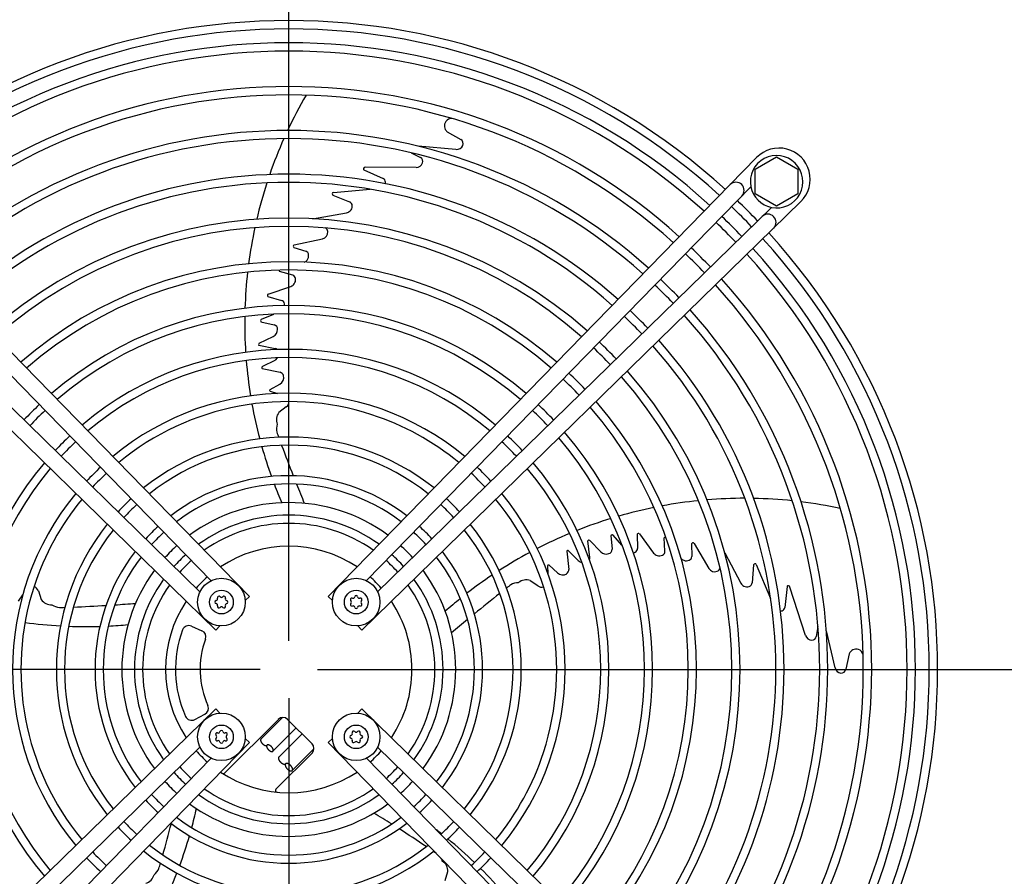
# Model space of a CAD drawing. Units: millimetres. Extents: x -142 to 6994, y -77 to 5141.
# Drawn here: x 5720 to 6020, y 3949 to 4209 of the extents above; entities that cross this region are included whole.
import ezdxf

# ---------------------------------------------------------------- set-up
doc = ezdxf.new("R2010")
doc.units = ezdxf.units.MM
doc.layers.add('1', color=7, linetype='Continuous')
doc.styles.add('CONVERTER_18', font='txt.shx', dxfattribs={"width": 0.9})
doc.dimstyles.new('ME10_DIM_79', dxfattribs={"dimtxt": 43.75, "dimasz": 43.75, "dimexe": 13.125, "dimexo": 8.75, "dimgap": 15.75, "dimtad": 1, "dimdec": 0, "dimdsep": 46, "dimtxsty": 'CONVERTER_18', "dimsah": 1, "dimcen": 0.09, "dimclrd": 6, "dimclre": 6, "dimclrt": 3, "dimadec": 0, "dimazin": 0, "dimtfac": 1, "dimtdec": 4, "dimtix": 1, "dimtmove": 0, "dimatfit": 3, "dimfxl": 1, "dimtolj": 1, "dimtzin": 0, "dimarcsym": 0})
doc.dimstyles.new('ME10_DIM_80', dxfattribs={"dimtxt": 43.75, "dimasz": 43.75, "dimexe": 13.125, "dimexo": 8.75, "dimgap": 15.75, "dimtad": 1, "dimdec": 0, "dimdsep": 46, "dimtxsty": 'CONVERTER_18', "dimsah": 1, "dimcen": 0.09, "dimclrd": 6, "dimclre": 6, "dimclrt": 3, "dimadec": 0, "dimazin": 0, "dimtfac": 1, "dimtdec": 4, "dimtix": 1, "dimtmove": 0, "dimatfit": 3, "dimfxl": 1, "dimtolj": 1, "dimtzin": 0, "dimarcsym": 0})
doc.dimstyles.new('ME10_DIM_81', dxfattribs={"dimtxt": 43.75, "dimasz": 43.75, "dimexe": 13.125, "dimexo": 8.75, "dimgap": 15.75, "dimtad": 1, "dimdec": 1, "dimdsep": 46, "dimtxsty": 'CONVERTER_18', "dimsah": 1, "dimcen": 0.09, "dimclrd": 6, "dimclre": 6, "dimclrt": 3, "dimadec": 0, "dimazin": 0, "dimtfac": 1, "dimtdec": 4, "dimtix": 1, "dimtmove": 0, "dimatfit": 3, "dimfxl": 1, "dimtolj": 1, "dimtzin": 0, "dimarcsym": 0})
doc.dimstyles.new('ME10_DIM_82', dxfattribs={"dimtxt": 43.75, "dimasz": 43.75, "dimexe": 13.125, "dimexo": 8.75, "dimgap": 15.75, "dimtad": 1, "dimdec": 1, "dimdsep": 46, "dimtxsty": 'CONVERTER_18', "dimsah": 1, "dimcen": 0.09, "dimclrd": 6, "dimclre": 6, "dimclrt": 3, "dimadec": 0, "dimazin": 0, "dimtfac": 1, "dimtdec": 4, "dimtix": 1, "dimtmove": 0, "dimatfit": 3, "dimfxl": 1, "dimtolj": 1, "dimtzin": 0, "dimarcsym": 0})
doc.dimstyles.new('ME10_DIM_83', dxfattribs={"dimtxt": 43.75, "dimasz": 43.75, "dimexe": 13.125, "dimexo": 8.75, "dimgap": 15.75, "dimtad": 1, "dimdec": 0, "dimdsep": 46, "dimtxsty": 'CONVERTER_18', "dimsah": 1, "dimcen": 0.09, "dimclrd": 6, "dimclre": 6, "dimclrt": 3, "dimadec": 0, "dimazin": 0, "dimtfac": 1, "dimtdec": 4, "dimtix": 1, "dimtmove": 0, "dimatfit": 3, "dimfxl": 1, "dimtolj": 1, "dimtzin": 0, "dimarcsym": 0})
doc.dimstyles.new('ME10_DIM_84', dxfattribs={"dimtxt": 43.75, "dimasz": 43.75, "dimexe": 13.125, "dimexo": 8.75, "dimgap": 15.75, "dimtad": 1, "dimdec": 0, "dimdsep": 46, "dimtxsty": 'CONVERTER_18', "dimsah": 1, "dimcen": 0.09, "dimclrd": 6, "dimclre": 6, "dimclrt": 3, "dimadec": 0, "dimazin": 0, "dimtfac": 1, "dimtdec": 4, "dimtix": 1, "dimtmove": 0, "dimatfit": 3, "dimfxl": 1, "dimtolj": 1, "dimtzin": 0, "dimarcsym": 0})
doc.dimstyles.new('ME10_DIM_85', dxfattribs={"dimtxt": 43.75, "dimasz": 26.25, "dimexe": 13.125, "dimexo": 8.75, "dimgap": 15.75, "dimtad": 1, "dimdec": 0, "dimdsep": 46, "dimtxsty": 'CONVERTER_18', "dimblk2": 'OBLIQUE', "dimsah": 1, "dimcen": 0.09, "dimclrd": 6, "dimclre": 6, "dimclrt": 3, "dimadec": 0, "dimazin": 0, "dimtfac": 1, "dimtdec": 4, "dimtix": 1, "dimtmove": 0, "dimatfit": 3, "dimfxl": 1, "dimtolj": 1, "dimtzin": 0, "dimarcsym": 0})
doc.dimstyles.new('ME10_DIM_86', dxfattribs={"dimtxt": 43.75, "dimasz": 43.75, "dimexe": 13.125, "dimexo": 8.75, "dimgap": 15.75, "dimtad": 1, "dimdec": 0, "dimdsep": 46, "dimtxsty": 'CONVERTER_18', "dimsah": 1, "dimcen": 0.09, "dimclrd": 6, "dimclre": 6, "dimclrt": 3, "dimadec": 0, "dimazin": 0, "dimtfac": 1, "dimtdec": 4, "dimtix": 1, "dimtmove": 0, "dimatfit": 3, "dimfxl": 1, "dimtolj": 1, "dimtzin": 0, "dimarcsym": 0})
doc.dimstyles.new('ME10_DIM_87', dxfattribs={"dimtxt": 43.75, "dimasz": 26.25, "dimexe": 13.125, "dimexo": 8.75, "dimgap": 15.75, "dimtad": 1, "dimdec": 0, "dimdsep": 46, "dimtxsty": 'CONVERTER_18', "dimblk2": 'OBLIQUE', "dimsah": 1, "dimcen": 0.09, "dimclrd": 6, "dimclre": 6, "dimclrt": 3, "dimadec": 0, "dimazin": 0, "dimtfac": 1, "dimtdec": 4, "dimtix": 1, "dimtmove": 0, "dimatfit": 3, "dimfxl": 1, "dimtolj": 1, "dimtzin": 0, "dimarcsym": 0})
doc.dimstyles.new('ME10_DIM_89', dxfattribs={"dimtxt": 43.75, "dimasz": 43.75, "dimexe": 13.125, "dimexo": 8.75, "dimgap": 15.75, "dimtad": 1, "dimdec": 0, "dimdsep": 46, "dimtxsty": 'CONVERTER_18', "dimsah": 1, "dimcen": 0.09, "dimclrd": 6, "dimclre": 6, "dimclrt": 3, "dimadec": 0, "dimazin": 0, "dimtfac": 1, "dimtdec": 4, "dimtix": 1, "dimtmove": 0, "dimatfit": 3, "dimfxl": 1, "dimtolj": 1, "dimtzin": 0, "dimarcsym": 0})

# ---------------------------------------------------------------- blocks, each defined once
blk = doc.blocks.new('*D74')
at = {"layer": '1', "color": 6, "linetype": 'Continuous'}
for p, q in [((6013.26, 4356.66), (6406.05, 4356.66)), ((6392.92, 4011.64), (6392.92, 4356.66)), ((5811.08, 4011.64), (6406.05, 4011.64))]:
    blk.add_line(p, q, dxfattribs=at)
at = {"layer": '1', "color": 6}
for points in [[(6398.68, 4312.91), (6387.16, 4312.91), (6392.92, 4356.66)], [(6387.16, 4055.39), (6398.68, 4055.39), (6392.92, 4011.64)]]:
    blk.add_solid(points, dxfattribs=at)
at = {"layer": '1', "color": 3, "insert": (6376.95, 4138.36), "char_height": 43.75, "attachment_point": 7, "rotation": 90, "line_spacing_factor": 0.454545, "style": 'CONVERTER_18'}
blk.add_mtext('345', dxfattribs=at)
blk = doc.blocks.new('*D75')
at = {"layer": '1', "color": 6, "linetype": 'Continuous'}
for p, q in [((5802.33, 4002.89), (5802.33, 3885)), ((6305.85, 4002.54), (6305.85, 3459.85)), ((5802.33, 3872.97), (5802.33, 3459.85)), ((6305.85, 3472.97), (5802.33, 3472.97))]:
    blk.add_line(p, q, dxfattribs=at)
at = {"layer": '1', "color": 6}
for points in [[(5846.08, 3478.73), (5846.08, 3467.21), (5802.33, 3472.97)], [(6262.1, 3467.21), (6262.1, 3478.73), (6305.85, 3472.97)]]:
    blk.add_solid(points, dxfattribs=at)
at = {"layer": '1', "color": 3, "insert": (6017.5, 3488.95), "char_height": 43.75, "attachment_point": 7, "rotation": 0.0001, "line_spacing_factor": 0.454545, "style": 'CONVERTER_18'}
blk.add_mtext('504', dxfattribs=at)
blk = doc.blocks.new('*D76')
at = {"layer": '1', "color": 6, "linetype": 'Continuous'}
for p, q in [((5604.83, 4370.08), (5604.83, 4562.87)), ((5802.33, 4020.39), (5802.33, 4562.87)), ((5802.33, 4549.74), (5604.83, 4549.74))]:
    blk.add_line(p, q, dxfattribs=at)
at = {"layer": '1', "color": 6}
for points in [[(5648.58, 4555.5), (5648.58, 4543.98), (5604.83, 4549.74)], [(5758.58, 4543.98), (5758.58, 4555.5), (5802.33, 4549.74)]]:
    blk.add_solid(points, dxfattribs=at)
at = {"layer": '1', "color": 3, "insert": (5657.14, 4571.71), "char_height": 43.75, "attachment_point": 7, "rotation": 0.0001, "line_spacing_factor": 0.454545, "style": 'CONVERTER_18'}
blk.add_mtext('197,5', dxfattribs=at)
blk = doc.blocks.new('*D77')
at = {"layer": '1', "color": 6, "linetype": 'Continuous'}
for p, q in [((5802.33, 4020.39), (5802.33, 4562.87)), ((5999.83, 4370.08), (5999.83, 4562.87)), ((5999.83, 4549.74), (5802.33, 4549.74))]:
    blk.add_line(p, q, dxfattribs=at)
at = {"layer": '1', "color": 6}
for points in [[(5846.08, 4555.5), (5846.08, 4543.98), (5802.33, 4549.74)], [(5956.08, 4543.98), (5956.08, 4555.5), (5999.83, 4549.74)]]:
    blk.add_solid(points, dxfattribs=at)
at = {"layer": '1', "color": 3, "insert": (5857.13, 4571.71), "char_height": 43.75, "attachment_point": 7, "rotation": 0.0001, "line_spacing_factor": 0.454545, "style": 'CONVERTER_18'}
blk.add_mtext('197,5', dxfattribs=at)
blk = doc.blocks.new('*D78')
at = {"layer": '1', "color": 6, "linetype": 'Continuous'}
for p, q in [((5298.71, 4020.7), (5298.71, 4641.62)), ((6305.85, 4020.74), (6305.85, 4641.62)), ((5298.71, 4628.49), (6305.85, 4628.49))]:
    blk.add_line(p, q, dxfattribs=at)
at = {"layer": '1', "color": 6}
for points in [[(5342.46, 4634.25), (5342.46, 4622.73), (5298.71, 4628.49)], [(6262.1, 4622.73), (6262.1, 4634.25), (6305.85, 4628.49)]]:
    blk.add_solid(points, dxfattribs=at)
at = {"layer": '1', "color": 3, "insert": (5754.4, 4644.46), "char_height": 43.75, "attachment_point": 7, "rotation": 0.0001, "line_spacing_factor": 0.454545, "style": 'CONVERTER_18'}
blk.add_mtext('1007', dxfattribs=at)
blk = doc.blocks.new('*D79')
at = {"layer": '1', "color": 6, "linetype": 'Continuous'}
for p, q in [((6004.57, 4463), (6484.8, 4463)), ((6471.67, 3560.29), (6471.67, 4463)), ((6004.57, 3560.29), (6484.8, 3560.29))]:
    blk.add_line(p, q, dxfattribs=at)
at = {"layer": '1', "color": 6}
for points in [[(6477.43, 4419.25), (6465.91, 4419.25), (6471.67, 4463)], [(6465.91, 3604.04), (6477.43, 3604.04), (6471.67, 3560.29)]]:
    blk.add_solid(points, dxfattribs=at)
at = {"layer": '1', "color": 3, "insert": (6455.7, 3976.16), "char_height": 43.75, "attachment_point": 7, "rotation": 90, "line_spacing_factor": 0.454545, "style": 'CONVERTER_18'}
blk.add_mtext('903', dxfattribs=at)
blk = doc.blocks.new('*D80')
at = {"layer": '1', "color": 6}
blk.add_line((5204.42, 4020.92), (5222.98, 4002.36), dxfattribs=at)
at = {"layer": '1', "color": 6, "linetype": 'Continuous'}
for p, q in [((5793.58, 4011.64), (5200.57, 4011.64)), ((5213.7, 4011.64), (5213.7, 3976.62)), ((5426.08, 3976.62), (5200.57, 3976.62)), ((5213.7, 3976.62), (5213.7, 3883.27))]:
    blk.add_line(p, q, dxfattribs=at)
at = {"layer": '1', "color": 6}
blk.add_solid([(5219.46, 3932.87), (5207.94, 3932.87), (5213.7, 3976.62)], dxfattribs=at)
at = {"layer": '1', "color": 3, "insert": (5197.73, 3883.27), "char_height": 43.75, "attachment_point": 7, "rotation": 90, "line_spacing_factor": 0.454545, "style": 'CONVERTER_18'}
blk.add_mtext('35', dxfattribs=at)
blk = doc.blocks.new('_OBLIQUE')
at = {"color": 0, "linetype": 'ByBlock', "lineweight": -2}
blk.add_line((-0.5, -0.5), (0.5, 0.5), dxfattribs=at)
blk = doc.blocks.new('*D81')
at = {"layer": '1', "color": 6, "linetype": 'Continuous'}
for p, q in [((5811.08, 4011.64), (6406.05, 4011.64)), ((6392.92, 3666.61), (6392.92, 4011.64)), ((6013.26, 3666.61), (6406.05, 3666.61))]:
    blk.add_line(p, q, dxfattribs=at)
at = {"layer": '1', "color": 6}
for points in [[(6398.68, 3967.89), (6387.16, 3967.89), (6392.92, 4011.64)], [(6387.16, 3710.36), (6398.68, 3710.36), (6392.92, 3666.61)]]:
    blk.add_solid(points, dxfattribs=at)
at = {"layer": '1', "color": 3, "insert": (6376.95, 3811.54), "char_height": 43.75, "attachment_point": 7, "rotation": 90, "line_spacing_factor": 0.454545, "style": 'CONVERTER_18'}
blk.add_mtext('345', dxfattribs=at)
blk = doc.blocks.new('*D82')
at = {"layer": '1', "color": 6, "linetype": 'Continuous'}
for p, q in [((5213.7, 4046.64), (5213.7, 4142.94)), ((5426.08, 4046.64), (5200.57, 4046.64)), ((5213.7, 4011.64), (5213.7, 4046.64)), ((5793.58, 4011.64), (5200.57, 4011.64))]:
    blk.add_line(p, q, dxfattribs=at)
at = {"layer": '1', "color": 6}
blk.add_line((5222.98, 4002.36), (5204.42, 4020.92), dxfattribs=at)
blk.add_solid([(5207.94, 4090.39), (5219.46, 4090.39), (5213.7, 4046.64)], dxfattribs=at)
at = {"layer": '1', "color": 3, "insert": (5197.73, 4096.17), "char_height": 43.75, "attachment_point": 7, "rotation": 90, "line_spacing_factor": 0.454545, "style": 'CONVERTER_18'}
blk.add_mtext('35', dxfattribs=at)
blk = doc.blocks.new('*D84')
at = {"layer": '1', "color": 6, "linetype": 'Continuous'}
for p, q in [((5802.33, 4002.89), (5802.33, 3459.85)), ((5462.33, 3940.36), (5462.33, 3459.85)), ((5802.33, 3472.97), (5462.33, 3472.97))]:
    blk.add_line(p, q, dxfattribs=at)
at = {"layer": '1', "color": 6}
for points in [[(5506.08, 3478.73), (5506.08, 3467.21), (5462.33, 3472.97)], [(5758.58, 3467.21), (5758.58, 3478.73), (5802.33, 3472.97)]]:
    blk.add_solid(points, dxfattribs=at)
at = {"layer": '1', "color": 3, "insert": (5596.14, 3488.95), "char_height": 43.75, "attachment_point": 7, "rotation": 0.0001, "line_spacing_factor": 0.454545, "style": 'CONVERTER_18'}
blk.add_mtext('340', dxfattribs=at)

msp = doc.modelspace()

# ---------------------------------------------------------------- linework, layer by layer
at = {"layer": '1', "color": 6, "linetype": 'Continuous'}
for p, q in [((5850.49, 4175.32), (5854.69, 4172.92)), ((5853.22, 4169.95), (5841.67, 4170.94)), ((5839.61, 4168.85), (5842.39, 4167.45)), ((5944.32, 4163.88), (5950.82, 4167.63)), ((5950.82, 4167.63), (5957.32, 4163.88)), ((5825.18, 4163.68), (5831.02, 4161.12)), ((5841.07, 4164.45), (5825.61, 4164.48)), ((5944.32, 4156.39), (5944.32, 4163.88)), ((5957.32, 4163.88), (5957.32, 4156.39)), ((5815.9, 4156.84), (5827.12, 4157.78)), ((5815.73, 4156.01), (5820.81, 4153.97)), ((5950.82, 4152.63), (5944.32, 4156.39)), ((5957.32, 4156.39), (5950.82, 4152.63)), ((5809.55, 4148.83), (5819.9, 4150.62)), ((5804, 4140.84), (5812.57, 4142.7)), ((5803.82, 4140.06), (5807.52, 4138.93)), ((5803.51, 4131.66), (5799.53, 4132.72)), ((5796.06, 4125.9), (5802.94, 4128.22)), ((5795.93, 4125.18), (5800.12, 4123.99)), ((5797.71, 4119.72), (5793.92, 4118.16)), ((5793.84, 4117.48), (5797.92, 4116.53)), ((5793.29, 4110.92), (5797.62, 4113)), ((5798.2, 4109.28), (5793.24, 4110.26)), ((5794.27, 4103.2), (5799.69, 4102.1)), ((5798.03, 4105.69), (5794.3, 4103.81)), ((5796.68, 4096.85), (5799.64, 4098.5)), ((5796.65, 4096.3), (5798.91, 4095.63)), ((5801.58, 4091.55), (5799.33, 4089.88)), ((5900.37, 4052.43), (5900.72, 4048.25)), ((5903.69, 4049.44), (5901.04, 4052.56)), ((5908.34, 4052.81), (5908.49, 4048.47)), ((5909.07, 4052.91), (5913.39, 4047.09)), ((5893.92, 4045.74), (5893.32, 4050.77)), ((5893.95, 4050.92), (5897.27, 4047.45)), ((5916.84, 4047.61), (5916.62, 4051.72)), ((5924.92, 4049.91), (5924.99, 4046.04)), ((5925.72, 4049.98), (5930.14, 4042.4)), ((5886.92, 4047.6), (5887.54, 4042.1)), ((5890.45, 4044.79), (5887.51, 4047.76)), ((5935.04, 4047.17), (5939.94, 4037.88)), ((5881.1, 4043.2), (5881.15, 4040.85)), ((5881.62, 4043.35), (5884.11, 4041.04)), ((5943.77, 4043.51), (5943.41, 4038.05)), ((5944.62, 4043.61), (5948.98, 4033.23)), ((5878.1, 4037.05), (5875.81, 4038.67)), ((5720.06, 4032.4), (5721.4, 4034.34)), ((5726.1, 4035.62), (5727, 4032.96)), ((5953.99, 4036.89), (5953.36, 4030.54)), ((5959.63, 4022.02), (5954.88, 4036.74)), ((5772.7, 4024.84), (5775.9, 4023.41)), ((5963.36, 4024.77), (5962.9, 4021.69)), ((5968.62, 4012.16), (5965.99, 4023.45)), ((5972.88, 4016.42), (5971.9, 4011.69)), ((5773.69, 3996.41), (5776.79, 3998.06)), ((5782.8, 3980.09), (5799.15, 3996.44)), ((5800.42, 3997.02), (5793.84, 3990.44)), ((5801.98, 3996.44), (5809.4, 3989.01)), ((5797.52, 3986.76), (5804.59, 3993.83)), ((5806.36, 3992.06), (5799.28, 3984.99)), ((5809.4, 3986.19), (5798.39, 3975.17)), ((5803.39, 3980.89), (5809.99, 3987.49)), ((5849.91, 3947.44), (5850.75, 3950.11))]:
    msp.add_line(p, q, dxfattribs=at)
at = {"layer": '1', "color": 1, "linetype": 'Continuous'}
for p, q in [((5790.33, 4033.89), (5659.93, 4167.48)), ((5944.73, 4167.48), (5814.33, 4033.89)), ((5661.68, 4158.55), (5778.66, 4038.67)), ((5825.99, 4038.68), (5943, 4158.56)), ((5646.5, 4154.04), (5780.08, 4023.64)), ((5824.58, 4023.64), (5958.17, 4154.04)), ((5775.3, 4035.3), (5655.41, 4152.3)), ((5949.24, 4152.29), (5829.36, 4035.31)), ((5789.06, 4032.65), (5790.33, 4033.89)), ((5815.61, 4032.65), (5814.33, 4033.89)), ((5781.32, 4024.92), (5780.08, 4023.64)), ((5823.34, 4024.92), (5824.58, 4023.64)), ((5780.08, 3999.64), (5646.5, 3869.24)), ((5781.32, 3998.37), (5780.08, 3999.64)), ((5823.34, 3998.37), (5824.58, 3999.64)), ((5958.17, 3869.24), (5824.58, 3999.64)), ((5659.93, 3855.81), (5790.33, 3989.39)), ((5789.06, 3990.63), (5790.33, 3989.39)), ((5815.61, 3990.63), (5814.33, 3989.39)), ((5814.33, 3989.39), (5944.73, 3855.81)), ((5655.42, 3870.99), (5775.3, 3987.97)), ((5829.37, 3987.99), (5949.25, 3870.98)), ((5778.68, 3984.61), (5661.67, 3864.72)), ((5942.98, 3864.73), (5826, 3984.61))]:
    msp.add_line(p, q, dxfattribs=at)
for centre in [(5781.83, 4032.15), (5822.84, 4032.15), (5781.83, 3991.14), (5822.84, 3991.14)]:
    msp.add_circle(centre, 7.25, dxfattribs=at)
at = {"layer": '1', "color": 6, "linetype": 'Continuous'}
for centre in [(5781.83, 4032.15), (5822.84, 4032.15), (5781.83, 3991.14), (5822.84, 3991.14)]:
    msp.add_circle(centre, 3.6, dxfattribs=at)
at = {"layer": '1', "color": 1, "linetype": 'Continuous'}
for centre, radius, start, end in [((5802.33, 4011.64), 197.5, 47.7092, 132.2908), ((5951.53, 4160.84), 9.5, 314.3096, 135.6904), ((5950.82, 4160.11), 7.98, 258.5728, 191.202), ((5950.82, 4160.11), 7.98, 191.202, 258.5728), ((5802.33, 4011.64), 197.5, 43.7373, 46.2627), ((5802.33, 4011.64), 197.5, 317.7092, 42.2908)]:
    msp.add_arc(centre, radius, start, end, dxfattribs=at)
at = {"layer": '1', "color": 6, "linetype": 'Continuous'}
for centre, radius, start, end in [((5802.33, 4011.64), 194.96, 47.7355, 132.2645), ((5802.33, 4011.64), 190.75, 47.7807, 132.2193), ((5802.33, 4011.64), 188.21, 47.8089, 132.1911), ((5802.33, 4011.64), 177.42, 47.9378, 132.0622), ((5802.33, 4011.64), 174.88, 47.9705, 132.0295), ((5927.14, 4117.06), 138.23, 149.8717, 154.9048), ((5852.06, 4177.09), 2.37, 145.3254, 228.2772), ((5851.88, 4177.13), 2.2, 84.1584, 143.4564), ((5802.33, 4011.64), 164.04, 48.1212, 131.8788), ((5802.33, 4011.64), 161.59, 48.1581, 131.8419), ((5927.14, 4117.06), 138.23, 156.0247, 160.9035), ((5854, 4171.69), 1.41, 337.4348, 61.027), ((5853.43, 4172.01), 2.07, 264.4028, 335.3876), ((5841.8, 4166.25), 1.34, 340.3302, 63.8682), ((5825.36, 4163.95), 0.323, 141.1752, 236.2937), ((5825.67, 4163.85), 0.636, 95.3944, 151.0417), ((5841.12, 4166.53), 2.08, 268.858, 339.5029), ((5802.33, 4011.64), 150.75, 48.3357, 131.6643), ((5802.33, 4011.64), 148.25, 48.3803, 131.6197), ((5830.36, 4159.9), 1.38, 2.1949, 61.4233), ((5829.76, 4159.96), 1.98, 345.3365, 359.9289), ((5938.43, 4157.45), 2.49, 315.6958, 134.3044), ((5927.14, 4117.06), 138.23, 162.013, 166.7851), ((5815.91, 4156.5), 0.336, 92.1055, 179.1629), ((5816.2, 4156.44), 0.635, 173.546, 222.454), ((5820.26, 4152.7), 1.39, 1.1649, 66.4831), ((5819.54, 4152.66), 2.06, 279.8652, 314.856), ((5819.54, 4152.71), 2.11, 313.7366, 0.3084), ((5802.33, 4011.64), 194.96, 43.73, 46.2701), ((5802.33, 4011.64), 137.36, 48.5937, 131.4063), ((5802.33, 4011.64), 190.75, 43.7175, 46.2828), ((5948.14, 4147.74), 2.49, 315.7007, 134.2996), ((5802.33, 4011.64), 134.86, 48.6475, 131.3525), ((5927.14, 4117.06), 138.23, 167.867, 172.4884), ((5812.07, 4144.79), 2.14, 283.5745, 3.3613), ((5812.89, 4144.85), 1.31, 2.468, 65.896), ((5802.33, 4011.64), 188.21, 43.7096, 46.2907), ((5802.33, 4011.64), 194.96, 317.7355, 42.2645), ((5804.09, 4140.43), 0.421, 101.6723, 177.8873), ((5804.39, 4140.51), 0.722, 185.4453, 218.8245), ((5807.16, 4137.76), 1.22, 2.9275, 72.8044), ((5802.33, 4011.64), 177.42, 43.6737, 46.3269), ((5802.33, 4011.64), 190.75, 317.7807, 42.2193), ((5806.44, 4137.31), 1.8, 287.8328, 323.6608), ((5806.13, 4137.65), 2.25, 321.2936, 4.391), ((5802.33, 4011.64), 174.88, 43.6646, 46.3361), ((5802.33, 4011.64), 188.21, 317.8089, 42.1911), ((5802.33, 4011.64), 124.09, 48.9046, 131.0954), ((5802.33, 4011.64), 121.59, 48.9707, 131.0293), ((5800.39, 4133.24), 1, 184.8573, 211.1427), ((5927.14, 4117.06), 138.23, 173.5509, 178.123), ((5803.13, 4130.45), 1.27, 7.1469, 72.6922), ((5802.18, 4130.33), 2.23, 323.7769, 7.0971), ((5802.33, 4011.64), 164.04, 43.6227, 46.3784), ((5802.33, 4011.64), 177.42, 317.9378, 42.0622), ((5802.26, 4130.19), 2.08, 289.0812, 325.5099), ((5802.33, 4011.64), 161.59, 43.6124, 46.3887), ((5802.33, 4011.64), 174.88, 317.9705, 42.0295), ((5796.2, 4125.56), 0.37, 111.3827, 186.3388), ((5796.53, 4125.55), 0.702, 182.5686, 211.6439), ((5799.69, 4122.75), 1.31, 10.0299, 71.01), ((5802.33, 4011.64), 110.75, 49.2922, 130.7078), ((5799.11, 4122.6), 1.9, 352.8729, 11.2458), ((5802.33, 4011.64), 164.04, 318.1212, 41.8788), ((5802.33, 4011.64), 108.25, 49.3755, 130.6245), ((5927.14, 4117.06), 138.23, 179.1704, 183.6812), ((5794.04, 4117.87), 0.315, 111.0445, 186.205), ((5802.33, 4011.64), 148.25, 43.5506, 46.4511), ((5802.33, 4011.64), 150.75, 43.563, 46.4385), ((5802.33, 4011.64), 161.59, 318.1581, 41.8419), ((5794.72, 4117.96), 1, 187.3877, 208.6123), ((5796.49, 4115.12), 2.4, 297.8727, 0.2466), ((5797.51, 4115.2), 1.39, 357.2709, 72.8316), ((5802.33, 4011.64), 97.43, 49.7854, 130.2146), ((5793.66, 4110.56), 0.514, 136.0392, 215.2254), ((5798.07, 4108.36), 0.935, 42.0602, 82.0216), ((5802.33, 4011.64), 134.86, 43.4762, 46.526), ((5802.33, 4011.64), 137.36, 43.4912, 46.5109), ((5802.33, 4011.64), 148.25, 318.3803, 41.6197), ((5802.33, 4011.64), 150.75, 318.3357, 41.6643), ((5802.33, 4011.64), 94.93, 49.8934, 130.1066), ((5797.02, 4107.66), 2.22, 297.1913, 327.9751), ((5927.14, 4117.06), 138.23, 184.7195, 189.2104), ((5794.43, 4103.5), 0.342, 112.7478, 241.5538), ((5798.5, 4100.51), 2.32, 299.6571, 14.3306), ((5799.37, 4100.71), 1.42, 15.1946, 76.9882), ((5802.33, 4011.64), 121.59, 43.3863, 46.6167), ((5802.33, 4011.64), 124.09, 43.4047, 46.5981), ((5802.33, 4011.64), 134.86, 318.6475, 41.3525), ((5802.33, 4011.64), 137.36, 318.5937, 41.4063), ((5802.33, 4011.64), 84.1, 50.4358, 129.5642), ((5796.81, 4096.57), 0.309, 115.6928, 239.1417), ((5802.33, 4011.64), 110.75, 133.2969, 136.7068), ((5802.33, 4011.64), 81.54, 71.9707, 129.4149), ((5927.14, 4117.06), 138.23, 190.2718, 194.7626), ((5800.04, 4093.31), 2.33, 311.0394, 356.8626), ((5802.33, 4011.64), 110.75, 43.2969, 46.7068), ((5802.33, 4011.64), 121.59, 318.9707, 41.0293), ((5802.33, 4011.64), 124.09, 318.9046, 41.0954), ((5802.33, 4011.64), 108.25, 133.2738, 136.7302), ((5802.09, 4087.64), 3.55, 140.9233, 202.411), ((5802.33, 4011.64), 81.54, 50.5851, 71.9707), ((5802.33, 4011.64), 108.25, 43.2738, 46.7302), ((5803.35, 4084.87), 4.76, 162.7402, 191.8081), ((5802.33, 4011.64), 97.43, 133.1598, 136.845), ((5802.33, 4011.64), 70.75, 51.3339, 128.6661), ((6271.23, 4253.8), 502.16, 199.7764, 199.9673), ((5802.33, 4011.64), 97.43, 43.1598, 46.845), ((5802.33, 4011.64), 108.25, 319.3755, 40.6245), ((5802.33, 4011.64), 110.75, 319.2922, 40.7078), ((5802.33, 4011.64), 94.93, 133.1298, 136.8753), ((5802.33, 4011.64), 68.25, 51.5414, 128.4586), ((5927.14, 4117.06), 138.23, 195.8098, 199.7366), ((6271.23, 4253.8), 502.16, 200.2672, 201.3971), ((5802.33, 4011.64), 94.93, 43.1298, 46.8753), ((5802.33, 4011.64), 97.43, 139.7854, 220.2146), ((5802.33, 4011.64), 84.1, 132.9792, 137.0272), ((5802.33, 4011.64), 84.1, 42.9792, 47.0272), ((5802.33, 4011.64), 97.43, 319.7854, 40.2146), ((5802.33, 4011.64), 94.93, 139.8934, 220.1066), ((5802.33, 4011.64), 81.54, 132.9377, 137.069), ((5802.33, 4011.64), 58.98, 52.4654, 127.5346), ((5802.33, 4011.64), 81.54, 42.9377, 47.069), ((5802.33, 4011.64), 94.93, 319.8934, 40.1066), ((5802.33, 4011.64), 56.48, 52.7669, 127.2331), ((5921.93, 4114.92), 132.59, 200.748, 203.3329), ((6271.23, 4253.8), 502.16, 201.7079, 202.427), ((5802.33, 4011.64), 84.1, 140.4358, 219.5642), ((5802.33, 4011.64), 84.1, 320.4358, 39.5642), ((5802.33, 4011.64), 81.54, 140.5851, 161.9707), ((5802.33, 4011.64), 70.75, 132.73, 137.2785), ((5802.33, 4011.64), 68.25, 132.6724, 137.3365), ((5802.33, 4011.64), 50.81, 53.5614, 126.4386), ((5802.33, 4011.64), 68.25, 42.6724, 47.3365), ((5802.33, 4011.64), 70.75, 42.73, 47.2785), ((5802.33, 4011.64), 81.54, 341.9707, 39.4149), ((5941.16, 3925.51), 138.23, 95.867, 100.4884), ((5941.16, 3925.51), 138.23, 90.013, 94.7851), ((5941.16, 3925.51), 138.23, 84.0247, 88.9035), ((5941.16, 3925.51), 138.23, 77.8717, 82.9048), ((5802.33, 4011.64), 46.96, 54.2104, 125.7896), ((5941.16, 3925.51), 138.23, 101.5509, 106.123), ((5802.33, 4011.64), 70.75, 141.3339, 218.6661), ((5802.33, 4011.64), 58.98, 132.4165, 137.5946), ((5802.33, 4011.64), 44.48, 54.6904, 125.3096), ((5802.33, 4011.64), 58.98, 42.4165, 47.5946), ((5802.33, 4011.64), 70.75, 321.3339, 38.6661), ((5941.16, 3925.51), 138.23, 107.1704, 111.6812), ((5802.33, 4011.64), 68.25, 141.5414, 218.4586), ((5802.33, 4011.64), 56.48, 132.3331, 137.6787), ((5802.33, 4011.64), 56.48, 42.3331, 47.6787), ((5802.33, 4011.64), 68.25, 321.5414, 38.4586), ((5941.16, 3925.51), 138.23, 112.7195, 117.2104), ((5901.1, 4051.74), 1, 115.3877, 136.6123), ((5900.8, 4052.36), 0.315, 39.0445, 114.205), ((5908.87, 4052.36), 0.702, 110.5686, 139.6439), ((5908.78, 4052.68), 0.37, 39.3827, 114.3388), ((5917.38, 4051.07), 1, 112.8573, 139.1427), ((5802.33, 4011.64), 50.81, 132.1135, 137.9001), ((5802.33, 4011.64), 37.5, 56.3826, 123.6174), ((5802.33, 4011.64), 50.81, 42.1135, 47.9001), ((5893.73, 4050.46), 0.514, 64.0392, 143.2254), ((5925.53, 4049.51), 0.722, 113.4453, 146.8245), ((5925.36, 4049.77), 0.421, 29.6723, 105.8873), ((5802.33, 4011.64), 58.98, 142.4654, 217.5346), ((5802.33, 4011.64), 46.96, 131.9344, 138.0806), ((5802.33, 4011.64), 46.96, 41.9344, 48.0806), ((5802.33, 4011.64), 58.98, 322.4654, 37.5346), ((5941.16, 3925.51), 138.23, 118.2718, 122.7626), ((5887.25, 4047.54), 0.342, 40.7478, 169.5538), ((5898.95, 4049.17), 2.4, 225.8727, 288.2466), ((5899.33, 4048.23), 1.39, 285.2709, 0.8316), ((5906.87, 4048.99), 1.9, 280.8729, 299.2458), ((5907.18, 4048.49), 1.31, 298.0299, 359.01), ((5915.05, 4048.34), 2.08, 217.0812, 253.5099), ((5915.16, 4048.47), 2.23, 251.7769, 295.0971), ((5915.57, 4047.6), 1.27, 295.1469, 0.6922), ((5923.77, 4046.02), 1.22, 290.9275, 0.8044), ((5802.33, 4011.64), 56.48, 142.7669, 217.2331), ((5802.33, 4011.64), 44.48, 131.8022, 138.214), ((5802.33, 4011.64), 44.48, 41.8022, 48.214), ((5802.33, 4011.64), 56.48, 322.7669, 37.2331), ((5881.4, 4043.13), 0.309, 43.6928, 167.1417), ((5892.01, 4046.37), 2.22, 225.1913, 255.9751), ((5893, 4045.58), 0.935, 330.0602, 10.0216), ((5923.12, 4046.57), 1.8, 215.8328, 251.6608), ((5923.35, 4046.97), 2.25, 249.2936, 292.391), ((5944.33, 4043.19), 0.635, 101.546, 150.454), ((5944.3, 4043.49), 0.336, 20.1055, 107.1629), ((5802.33, 4011.64), 50.81, 143.5614, 216.4386), ((5802.33, 4011.64), 50.81, 0, 36.4386), ((5941.16, 3925.51), 138.23, 123.8098, 127.7366), ((5885.67, 4042.75), 2.32, 227.6571, 302.3306), ((5886.13, 4041.98), 1.42, 303.1946, 4.9882), ((5931.97, 4043.53), 2.14, 211.5745, 291.3613), ((5932.29, 4042.76), 1.31, 290.468, 353.896), ((5802.33, 4011.64), 46.96, 144.2104, 215.7896), ((5802.33, 4011.64), 44.48, 144.6904, 215.3096), ((5802.33, 4011.64), 37.5, 131.3373, 138.6828), ((5802.33, 4011.64), 37.5, 41.3373, 48.6828), ((5802.33, 4011.64), 44.48, 324.6904, 35.3096), ((5802.33, 4011.64), 46.96, 324.2104, 35.7896), ((6177.54, 3640.52), 502.16, 127.7764, 127.9673), ((5872.29, 4033.3), 4.76, 90.7402, 119.8081), ((5874.53, 4035.36), 3.55, 68.9233, 130.411), ((5879.3, 4039.05), 2.33, 239.0394, 284.8626), ((5941.76, 4038.85), 2.06, 207.8652, 242.856), ((5941.82, 4038.87), 2.11, 241.7366, 288.3084), ((5942.02, 4038.18), 1.39, 289.1649, 354.4831), ((5954.3, 4036.81), 0.323, 69.1752, 164.2937), ((5954.3, 4036.48), 0.636, 23.3944, 79.0417), ((5802.33, 4011.64), 81.54, 161.9707, 219.4149), ((5723.95, 4034.7), 2.33, 23.0394, 68.8626), ((5822.84, 4033.67), 0.456, 10.9608, 169.0392), ((6177.54, 3640.52), 502.16, 128.2672, 129.3971), ((5729.98, 4034.89), 3.55, 212.9233, 274.411), ((5733, 4035.24), 4.76, 234.7402, 263.8081), ((5716.92, 4532.42), 502.16, 272.2672, 273.3971), ((5716.92, 4532.42), 502.16, 273.7079, 274.427), ((5802.33, 4011.64), 37.5, 146.3826, 213.6174), ((5780.31, 4032.15), 0.456, 100.9608, 259.0392), ((5780.12, 4033.14), 0.55, 280.9608, 19.0392), ((5780.12, 4031.16), 0.55, 340.9608, 79.0392), ((5781.07, 4033.46), 0.456, 40.9608, 199.0392), ((5781.83, 4034.12), 0.55, 220.9608, 319.0392), ((5782.59, 4033.46), 0.456, 340.9617, 139.0383), ((5783.54, 4033.14), 0.55, 160.9608, 259.0392), ((5783.54, 4031.16), 0.55, 100.9608, 199.0392), ((5783.34, 4032.15), 0.456, 280.9608, 79.0392), ((5821.52, 4032.91), 0.456, 70.9608, 229.0392), ((5821.52, 4031.39), 0.456, 130.9608, 289.0392), ((5820.86, 4032.15), 0.55, 310.9608, 49.0392), ((5821.85, 4033.86), 0.55, 250.9608, 349.0392), ((5823.83, 4033.86), 0.55, 190.9608, 289.0392), ((5824.15, 4032.91), 0.456, 310.9608, 109.0392), ((5824.15, 4031.39), 0.456, 250.9617, 49.0383), ((5824.81, 4032.15), 0.55, 130.9608, 229.0392), ((5802.33, 4011.64), 37.5, 0, 33.6174), ((5937.51, 3929.81), 132.59, 128.748, 131.3329), ((5716.92, 4532.42), 502.16, 271.7764, 271.9673), ((5781.07, 4030.83), 0.456, 160.9608, 319.0392), ((5781.83, 4030.17), 0.55, 40.9608, 139.0392), ((5782.59, 4030.83), 0.456, 220.9608, 19.0392), ((5821.85, 4030.44), 0.55, 10.9608, 109.0392), ((5822.84, 4030.63), 0.456, 190.9608, 349.0392), ((5823.83, 4030.44), 0.55, 70.9608, 169.0392), ((5951.86, 4031.39), 1.98, 273.3365, 287.9289), ((5952, 4030.8), 1.38, 290.1949, 349.4233), ((5740.64, 4162.92), 138.23, 262.2718, 266.7626), ((5741.07, 4157.3), 132.59, 272.748, 275.3329), ((5771.88, 4023.01), 2, 66, 159.5281), ((6177.54, 3640.52), 502.16, 129.7079, 130.427), ((5740.64, 4162.92), 138.23, 267.8098, 271.7366), ((5802.33, 4011.64), 34.5, 159.5281, 204.4719), ((5775.09, 4021.58), 2, 339.9546, 66), ((5961.62, 4022.62), 2.08, 196.858, 267.5029), ((5802.33, 4011.64), 27, 159.9546, 204.0454), ((5961.57, 4021.88), 1.34, 268.3302, 351.8682), ((5975.05, 4015.47), 2.37, 73.3254, 156.2772), ((5975.03, 4015.65), 2.2, 12.1584, 71.4564), ((5802.33, 4011.64), 37.5, 326.3826, 0), ((5802.33, 4011.64), 50.81, 323.5614, 0), ((5970.64, 4012.6), 2.07, 192.4028, 263.3876), ((5970.51, 4011.95), 1.41, 265.4348, 349.027), ((5775.85, 3999.83), 2, 298, 24.0454), ((5772.75, 3998.18), 2, 204.4719, 298), ((5800.56, 3995.02), 2, 45, 135), ((5780.51, 3991.9), 0.456, 70.9617, 229.0383), ((5780.84, 3992.85), 0.55, 250.9608, 349.0392), ((5781.83, 3992.65), 0.456, 10.9608, 169.0392), ((5782.81, 3992.85), 0.55, 190.9608, 289.0392), ((5783.14, 3991.9), 0.456, 310.9608, 109.0392), ((5821.13, 3992.12), 0.55, 280.9608, 19.0392), ((5822.08, 3992.45), 0.456, 40.9608, 199.0392), ((5822.84, 3993.11), 0.55, 220.9608, 319.0392), ((5823.6, 3992.45), 0.456, 340.9608, 139.0392), ((5824.55, 3992.12), 0.55, 160.9608, 259.0392), ((5780.51, 3990.38), 0.456, 130.9608, 289.0392), ((5779.85, 3991.14), 0.55, 310.9608, 49.0392), ((5780.84, 3989.43), 0.55, 10.9608, 109.0392), ((5781.83, 3989.62), 0.456, 190.9608, 349.0392), ((5782.81, 3989.43), 0.55, 70.9608, 169.0392), ((5783.14, 3990.38), 0.456, 250.9608, 49.0392), ((5783.8, 3991.14), 0.55, 130.9608, 229.0392), ((5821.32, 3991.14), 0.456, 100.9608, 259.0392), ((5821.13, 3990.15), 0.55, 340.9608, 79.0392), ((5822.08, 3989.82), 0.456, 160.9617, 319.0383), ((5822.84, 3989.16), 0.55, 40.9608, 139.0392), ((5823.6, 3989.82), 0.456, 220.9608, 19.0392), ((5824.55, 3990.15), 0.55, 100.9608, 199.0392), ((5824.36, 3991.14), 0.456, 280.9608, 79.0392), ((5802.33, 4011.64), 37.5, 221.3373, 228.6828), ((5807.99, 3987.6), 2, 315, 45), ((5802.33, 4011.64), 37.5, 311.3373, 318.6828), ((5802.33, 4011.64), 81.54, 320.5851, 341.9707), ((5802.33, 4011.64), 46.96, 221.9344, 228.0806), ((5802.33, 4011.64), 44.48, 221.8022, 228.214), ((5802.33, 4011.64), 37.5, 236.3826, 303.6174), ((5782.44, 3980.44), 0.5, 237.4867, 315.0004), ((5802.33, 4011.64), 44.48, 311.8022, 318.214), ((5802.33, 4011.64), 46.96, 311.9344, 318.0806), ((5802.33, 4011.64), 50.81, 222.1135, 227.9001), ((5802.33, 4011.64), 50.81, 312.1135, 317.9001), ((5802.33, 4011.64), 44.48, 234.6904, 305.3096), ((5798.74, 3974.82), 0.503, 135.2348, 271.5471), ((5802.33, 4011.64), 58.98, 222.4165, 227.5946), ((5802.33, 4011.64), 56.48, 222.3331, 227.6787), ((5802.33, 4011.64), 46.96, 234.2104, 305.7896), ((5802.33, 4011.64), 56.48, 312.3331, 317.6787), ((5802.33, 4011.64), 58.98, 312.4165, 317.5946), ((5802.33, 4011.64), 50.81, 233.5614, 306.4386), ((5644.87, 3998.39), 132.59, 344.748, 347.3329), ((5802.33, 4011.64), 68.25, 222.6724, 227.3365), ((5802.33, 4011.64), 56.48, 232.7669, 307.2331), ((5565.32, 3540.12), 502.16, 57.7079, 58.427), ((5802.33, 4011.64), 68.25, 312.6724, 317.3365), ((5802.33, 4011.64), 70.75, 222.73, 227.2785), ((5280.64, 4091.34), 502.16, 344.2672, 345.3971), ((5802.33, 4011.64), 58.98, 232.4654, 307.5346), ((5565.32, 3540.12), 502.16, 56.2672, 57.3971), ((5763.32, 3853), 138.23, 51.8098, 52.5866), ((5802.33, 4011.64), 70.75, 312.73, 317.2785), ((5639.4, 3999.72), 138.23, 339.8098, 343.7366), ((5763.32, 3853), 138.23, 46.2718, 50.7626), ((5802.33, 4011.64), 81.54, 222.9377, 227.069), ((5802.33, 4011.64), 70.75, 231.3339, 308.6661), ((5802.33, 4011.64), 68.25, 231.5414, 308.4586), ((5565.32, 3540.12), 502.16, 55.8438, 55.9673), ((5802.33, 4011.64), 81.54, 312.9377, 317.069), ((5802.33, 4011.64), 84.1, 222.9792, 227.0272), ((5844.55, 3951.8), 4.76, 18.7402, 31.0704), ((5847.2, 3950.3), 3.55, 356.9233, 58.411), ((5802.33, 4011.64), 84.1, 312.9792, 317.0272), ((5758.46, 3953), 4.76, 306.7402, 335.8081), ((5280.64, 4091.34), 502.16, 343.7764, 343.9673), ((5763.32, 3853), 138.23, 40.7195, 45.2104), ((5757.86, 3950.01), 3.55, 284.9233, 346.411), ((5639.4, 3999.72), 138.23, 334.2718, 338.7626)]:
    msp.add_arc(centre, radius, start, end, dxfattribs=at)
for points, knots in [([(5793.84, 3990.44), (5793.83, 3990.43), (5793.82, 3990.41), (5793.8, 3990.38), (5793.77, 3990.34), (5793.75, 3990.28), (5793.74, 3990.22), (5793.73, 3990.15), (5793.73, 3990.08), (5793.74, 3990), (5793.76, 3989.92), (5793.78, 3989.84), (5793.82, 3989.75), (5793.86, 3989.66), (5793.9, 3989.57), (5793.95, 3989.48), (5794.01, 3989.4), (5794.08, 3989.31), (5794.15, 3989.22), (5794.22, 3989.14), (5794.3, 3989.06), (5794.38, 3988.98), (5794.46, 3988.9), (5794.55, 3988.84), (5794.64, 3988.77), (5794.73, 3988.71), (5794.82, 3988.66), (5794.9, 3988.61), (5794.99, 3988.57), (5795.08, 3988.54), (5795.16, 3988.52), (5795.24, 3988.5), (5795.32, 3988.49), (5795.39, 3988.49), (5795.46, 3988.49), (5795.52, 3988.51), (5795.58, 3988.53), (5795.63, 3988.56), (5795.68, 3988.6), (5795.7, 3988.63), (5795.71, 3988.64)], [0, 0, 0, 0, 0.028638, 0.057508, 0.117426, 0.177218, 0.243585, 0.309808, 0.384994, 0.460083, 0.544899, 0.629657, 0.723681, 0.81767, 0.919608, 1.021526, 1.129495, 1.237452, 1.349184, 1.46091, 1.573918, 1.686925, 1.798651, 1.910383, 2.01834, 2.126309, 2.228227, 2.330166, 2.424155, 2.518179, 2.602936, 2.687753, 2.762841, 2.838027, 2.90425, 2.970617, 3.03041, 3.090327, 3.147778, 3.205228, 3.205228, 3.205228, 3.205228]), ([(5795.68, 3988.6), (5795.67, 3988.59), (5795.66, 3988.58), (5795.63, 3988.54), (5795.61, 3988.5), (5795.59, 3988.44), (5795.57, 3988.38), (5795.57, 3988.31), (5795.57, 3988.24), (5795.58, 3988.16), (5795.6, 3988.08), (5795.62, 3988), (5795.66, 3987.91), (5795.69, 3987.82), (5795.74, 3987.74), (5795.79, 3987.65), (5795.85, 3987.56), (5795.92, 3987.47), (5795.99, 3987.38), (5796.06, 3987.3), (5796.14, 3987.22), (5796.22, 3987.14), (5796.3, 3987.07), (5796.39, 3987), (5796.48, 3986.93), (5796.57, 3986.87), (5796.66, 3986.82), (5796.74, 3986.78), (5796.83, 3986.74), (5796.92, 3986.7), (5797, 3986.68), (5797.08, 3986.66), (5797.16, 3986.65), (5797.23, 3986.65), (5797.3, 3986.65), (5797.36, 3986.67), (5797.42, 3986.69), (5797.47, 3986.72), (5797.52, 3986.76), (5797.54, 3986.79), (5797.55, 3986.8)], [0, 0, 0, 0, 0.028638, 0.057508, 0.117426, 0.177218, 0.243585, 0.309808, 0.384994, 0.460083, 0.544899, 0.629657, 0.723681, 0.81767, 0.919608, 1.021526, 1.129495, 1.237452, 1.349184, 1.46091, 1.573918, 1.686925, 1.798651, 1.910383, 2.01834, 2.126309, 2.228227, 2.330166, 2.424155, 2.518179, 2.602936, 2.687753, 2.762841, 2.838027, 2.90425, 2.970617, 3.03041, 3.090327, 3.147778, 3.205228, 3.205228, 3.205228, 3.205228]), ([(5797.55, 3986.8), (5797.56, 3986.82), (5797.59, 3986.85), (5797.61, 3986.91), (5797.62, 3986.97), (5797.63, 3987.04), (5797.62, 3987.12), (5797.61, 3987.19), (5797.6, 3987.27), (5797.57, 3987.36), (5797.54, 3987.44), (5797.5, 3987.53), (5797.45, 3987.62), (5797.4, 3987.71), (5797.34, 3987.8), (5797.28, 3987.89), (5797.21, 3987.97), (5797.14, 3988.06), (5797.06, 3988.14), (5796.98, 3988.22), (5796.89, 3988.29), (5796.81, 3988.36), (5796.72, 3988.42), (5796.63, 3988.48), (5796.54, 3988.53), (5796.45, 3988.58), (5796.36, 3988.62), (5796.28, 3988.65), (5796.19, 3988.68), (5796.11, 3988.69), (5796.04, 3988.7), (5795.96, 3988.71), (5795.89, 3988.7), (5795.83, 3988.69), (5795.77, 3988.67), (5795.73, 3988.64), (5795.7, 3988.62), (5795.68, 3988.6), (5795.68, 3988.6)], [0, 0, 0, 0, 0.059918, 0.11971, 0.186077, 0.2523, 0.327486, 0.402575, 0.487391, 0.572149, 0.666173, 0.760162, 0.8621, 0.964018, 1.071987, 1.179944, 1.291676, 1.403402, 1.51641, 1.629417, 1.741143, 1.852875, 1.960832, 2.068801, 2.170719, 2.272658, 2.366647, 2.46067, 2.545428, 2.630244, 2.705333, 2.780519, 2.846742, 2.913109, 2.972902, 3.032819, 3.06169, 3.090327, 3.090327, 3.090327, 3.090327]), ([(5799.28, 3984.99), (5799.28, 3984.98), (5799.26, 3984.97), (5799.24, 3984.93), (5799.21, 3984.88), (5799.18, 3984.82), (5799.17, 3984.75), (5799.16, 3984.67), (5799.16, 3984.59), (5799.18, 3984.5), (5799.19, 3984.42), (5799.22, 3984.32), (5799.26, 3984.23), (5799.3, 3984.13), (5799.35, 3984.03), (5799.41, 3983.93), (5799.48, 3983.83), (5799.55, 3983.73), (5799.63, 3983.64), (5799.71, 3983.54), (5799.8, 3983.45), (5799.89, 3983.36), (5799.98, 3983.28), (5800.08, 3983.2), (5800.18, 3983.13), (5800.28, 3983.07), (5800.38, 3983.01), (5800.47, 3982.96), (5800.57, 3982.91), (5800.67, 3982.88), (5800.76, 3982.85), (5800.85, 3982.83), (5800.94, 3982.82), (5801.02, 3982.82), (5801.1, 3982.82), (5801.17, 3982.84), (5801.23, 3982.86), (5801.29, 3982.9), (5801.34, 3982.94), (5801.36, 3982.97), (5801.38, 3982.99)], [0, 0, 0, 0, 0.031972, 0.064204, 0.131097, 0.197851, 0.271945, 0.345879, 0.429818, 0.513649, 0.608341, 0.702966, 0.807937, 0.912869, 1.026676, 1.14046, 1.261, 1.381527, 1.506266, 1.631001, 1.757166, 1.88333, 2.008065, 2.132805, 2.253332, 2.373871, 2.487655, 2.601462, 2.706394, 2.811365, 2.905991, 3.000682, 3.084513, 3.168453, 3.242386, 3.31648, 3.383234, 3.450128, 3.514267, 3.578406, 3.578406, 3.578406, 3.578406]), ([(5803.43, 3980.93), (5803.44, 3980.95), (5803.47, 3980.99), (5803.49, 3981.06), (5803.51, 3981.13), (5803.51, 3981.2), (5803.51, 3981.29), (5803.5, 3981.37), (5803.48, 3981.46), (5803.45, 3981.56), (5803.41, 3981.65), (5803.37, 3981.75), (5803.32, 3981.85), (5803.26, 3981.95), (5803.2, 3982.05), (5803.12, 3982.14), (5803.05, 3982.24), (5802.96, 3982.33), (5802.88, 3982.43), (5802.79, 3982.51), (5802.69, 3982.6), (5802.6, 3982.67), (5802.5, 3982.74), (5802.4, 3982.81), (5802.3, 3982.87), (5802.2, 3982.92), (5802.1, 3982.96), (5802.01, 3983), (5801.91, 3983.03), (5801.82, 3983.05), (5801.74, 3983.06), (5801.66, 3983.06), (5801.58, 3983.05), (5801.51, 3983.04), (5801.44, 3983.01), (5801.4, 3982.99), (5801.36, 3982.96), (5801.34, 3982.95), (5801.34, 3982.94)], [0, 0, 0, 0, 0.066894, 0.133647, 0.207742, 0.281675, 0.365615, 0.449446, 0.544137, 0.638763, 0.743734, 0.848666, 0.962472, 1.076257, 1.196796, 1.317323, 1.442063, 1.566797, 1.692962, 1.819127, 1.943861, 2.068601, 2.189128, 2.309667, 2.423452, 2.537258, 2.64219, 2.747161, 2.841787, 2.936478, 3.020309, 3.104249, 3.178182, 3.252277, 3.31903, 3.385924, 3.418156, 3.450128, 3.450128, 3.450128, 3.450128]), ([(5801.34, 3982.94), (5801.33, 3982.93), (5801.31, 3982.91), (5801.29, 3982.88), (5801.26, 3982.83), (5801.24, 3982.77), (5801.22, 3982.7), (5801.21, 3982.62), (5801.22, 3982.54), (5801.23, 3982.45), (5801.25, 3982.36), (5801.28, 3982.27), (5801.31, 3982.17), (5801.36, 3982.08), (5801.41, 3981.98), (5801.47, 3981.88), (5801.53, 3981.78), (5801.6, 3981.68), (5801.68, 3981.58), (5801.76, 3981.49), (5801.85, 3981.4), (5801.94, 3981.31), (5802.03, 3981.23), (5802.13, 3981.15), (5802.23, 3981.08), (5802.33, 3981.01), (5802.43, 3980.96), (5802.53, 3980.9), (5802.62, 3980.86), (5802.72, 3980.82), (5802.81, 3980.8), (5802.9, 3980.78), (5802.99, 3980.77), (5803.07, 3980.76), (5803.15, 3980.77), (5803.22, 3980.79), (5803.28, 3980.81), (5803.34, 3980.84), (5803.39, 3980.88), (5803.42, 3980.92), (5803.43, 3980.93)], [0, 0, 0, 0, 0.031972, 0.064204, 0.131097, 0.197851, 0.271945, 0.345879, 0.429818, 0.513649, 0.608341, 0.702966, 0.807937, 0.912869, 1.026676, 1.14046, 1.261, 1.381527, 1.506266, 1.631001, 1.757166, 1.88333, 2.008065, 2.132805, 2.253332, 2.373871, 2.487655, 2.601462, 2.706394, 2.811365, 2.905991, 3.000682, 3.084513, 3.168453, 3.242386, 3.31648, 3.383234, 3.450128, 3.514267, 3.578406, 3.578406, 3.578406, 3.578406])]:
    msp.add_open_spline(points, degree=3, knots=knots, dxfattribs=at)

# ---------------------------------------------------------------- dimensions: what is measured, and where the dimension line sits
at = {"layer": '1'}
for base, p1, p2, dimstyle, picture, middle in [((5298.71, 4628.49), (6305.85, 4011.99), (5298.71, 4011.95), 'ME10_DIM_83', '*D78', (5802.28, 4660.9)), ((5802.33, 4549.74), (5604.83, 4361.33), (5802.33, 4011.64), 'ME10_DIM_81', '*D76', (5711.78, 4585.15)), ((5999.83, 4549.74), (5802.33, 4011.64), (5999.83, 4361.33), 'ME10_DIM_82', '*D77', (5911.77, 4585.15)), ((5802.33, 3472.97), (5462.33, 3949.11), (5802.33, 4011.64), 'ME10_DIM_89', '*D84', (5632.33, 3505.38)), ((6305.85, 3472.97), (5802.33, 4011.64), (6305.85, 4011.29), 'ME10_DIM_80', '*D75', (6054.09, 3505.38))]:
    dim = msp.add_linear_dim(base=base, p1=p1, p2=p2, dimstyle=dimstyle, dxfattribs=at)
    dim.commit()
    dim.dimension.update_dxf_attribs({"geometry": picture, "text_midpoint": middle, "text_rotation": 0.0001})
for base, p1, p2, dimstyle, picture, middle in [((6471.67, 3560.29), (5995.82, 4463), (5995.82, 3560.29), 'ME10_DIM_84', '*D79', (6439.27, 4011.64)), ((6392.92, 4011.64), (6004.51, 4356.66), (5802.33, 4011.64), 'ME10_DIM_79', '*D74', (6360.52, 4174.15)), ((5213.7, 4011.64), (5434.83, 4046.64), (5802.33, 4011.64), 'ME10_DIM_87', '*D82', (5181.29, 4119.56)), ((5213.7, 4011.64), (5434.83, 3976.62), (5802.33, 4011.64), 'ME10_DIM_85', '*D80', (5181.29, 3906.66)), ((6392.92, 3666.61), (5802.33, 4011.64), (6004.51, 3666.61), 'ME10_DIM_86', '*D81', (6360.52, 3847.33))]:
    dim = msp.add_linear_dim(base=base, p1=p1, p2=p2, angle=90, dimstyle=dimstyle, dxfattribs=at)
    dim.commit()
    dim.dimension.update_dxf_attribs({"geometry": picture, "text_midpoint": middle, "text_rotation": 90})

doc.saveas('drawing.dxf')
